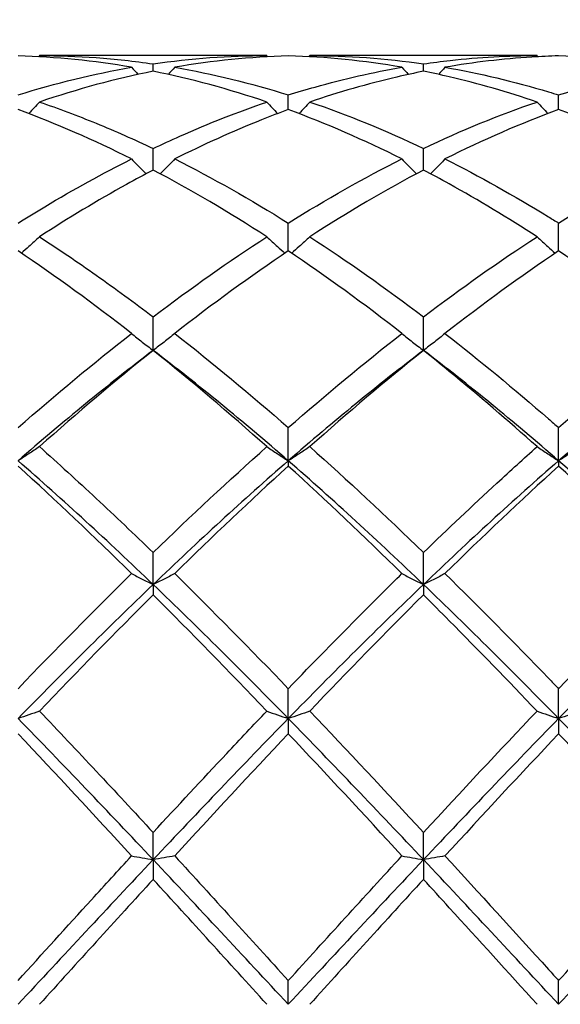
# Model space of a CAD drawing. Units: millimetres. Extents: x 16 to 578, y 16 to 404.
# Drawn here: x 304 to 309, y 150 to 158 of the extents above; entities that cross this region are included whole.
import ezdxf

# ---------------------------------------------------------------- set-up
doc = ezdxf.new("R2010")
doc.units = ezdxf.units.MM
doc.header["$LTSCALE"] = 2
doc.layers.add('Dimension (ISO)', color=7, linetype='Continuous', lineweight=18, true_color=0x00003f)
doc.layers.add('Visible (ISO)', color=7, linetype='Continuous', lineweight=25, true_color=0x00003f)
doc.styles.add('Samuel Heath (ISO)', font='tahoma.ttf')
doc.dimstyles.new('Samuel Heath (ISO)', dxfattribs={"dimscale": 2, "dimtxt": 3, "dimasz": 2.5, "dimexe": 1, "dimexo": 1.5, "dimgap": 0.762, "dimtad": 0, "dimtih": 1, "dimtoh": 1, "dimzin": 0, "dimdsep": 46, "dimtxsty": 'Samuel Heath (ISO)', "dimcen": 0.09, "dimdle": 10, "dimclrd": 256, "dimclre": 256, "dimclrt": 256, "dimazin": 0, "dimtfac": 1, "dimtmove": 0, "dimatfit": 3, "dimfxl": 1, "dimtolj": 1, "dimtzin": 0, "dimlwd": 15, "dimlwe": 15, "dimarcsym": 0})

# ---------------------------------------------------------------- blocks, each defined once
blk = doc.blocks.new('*D9')
at = {"layer": 'Defpoints', "color": 0, "transparency": 16777216}
for p in [(523.5, 194), (220.5, 150), (523.5, 150)]:
    blk.add_point(p, dxfattribs=at)
at = {"layer": 'Dimension (ISO)', "color": 176, "lineweight": 15, "true_color": 0x000080, "transparency": 16777216}
for p, q in [((220.5, 153), (220.5, 196)), ((523.5, 153), (523.5, 196)), ((225.5, 194), (356.842, 194)), ((518.5, 194), (387.158, 194))]:
    blk.add_line(p, q, dxfattribs=at)
at = {"layer": 'Dimension (ISO)', "color": 176, "true_color": 0x000080, "transparency": 16777216}
for points in [[(225.5, 194.8333), (225.5, 193.1667), (220.5, 194)], [(518.5, 194.8333), (518.5, 193.1667), (523.5, 194)]]:
    blk.add_solid(points, dxfattribs=at)
at = {"layer": 'Dimension (ISO)', "color": 176, "lineweight": 18, "true_color": 0x000080, "transparency": 16777216, "char_height": 6, "attachment_point": 2, "style": 'Samuel Heath (ISO)'}
for s, insert in [('\\A1; 303.00', (372, 201.7738)), ('\\A1;[11{\\H0.7000x;\\S15/16;}]', (372, 192.476))]:
    blk.add_mtext(s, dxfattribs=dict(at, insert=insert))

msp = doc.modelspace()

# ---------------------------------------------------------------- linework, layer by layer
at = {"layer": 'Visible (ISO)'}
for p, q in [((306.0709, 157.9), (304.1791, 157.9)), ((305.125, 157.7694), (305.125, 157.8312)), ((308.3209, 157.9), (306.4291, 157.9)), ((307.375, 157.7694), (307.375, 157.8312)), ((306.25, 157.45), (306.25, 157.572)), ((308.5, 157.45), (308.5, 157.572)), ((305.125, 156.9471), (305.125, 157.1264)), ((307.375, 156.9471), (307.375, 157.1264)), ((306.25, 156.2731), (306.25, 156.5053)), ((308.5, 156.2731), (308.5, 156.5053)), ((305.125, 155.4447), (305.125, 155.7241)), ((307.375, 155.4447), (307.375, 155.7241)), ((306.25, 154.5259), (306.25, 154.8019)), ((308.5, 154.5259), (308.5, 154.8019)), ((306.25, 154.5259), (306.25, 154.4822)), ((308.5, 154.5259), (308.5, 154.4822)), ((305.125, 153.4957), (305.125, 153.7614)), ((307.375, 153.4957), (307.375, 153.7614)), ((305.125, 153.4957), (305.125, 153.4094)), ((307.375, 153.4957), (307.375, 153.4094)), ((306.25, 152.3794), (306.25, 152.6283)), ((308.5, 152.3794), (308.5, 152.6283)), ((306.25, 152.3794), (306.25, 152.2526)), ((308.5, 152.3794), (308.5, 152.2526)), ((305.125, 151.2045), (305.125, 151.4305)), ((307.375, 151.2045), (307.375, 151.4305)), ((305.125, 151.2045), (305.125, 151.0403)), ((307.375, 151.2045), (307.375, 151.0403)), ((306.25, 150), (306.25, 150.1975)), ((308.5, 150), (308.5, 150.1975))]:
    msp.add_line(p, q, dxfattribs=at)
for points in [[(304.9459, 157.8027), (304.6314, 157.857), (304.3163, 157.8888), (304, 157.8975)], [(304.1791, 157.9), (304.1764, 157.8969), (304.1737, 157.8937), (304.1709, 157.8906)], [(305.125, 157.8312), (305.4397, 157.8769), (305.7548, 157.9), (306.0709, 157.9)], [(306.25, 157.8975), (305.9342, 157.8888), (305.6191, 157.8571), (305.3041, 157.8027)], [(306.0709, 157.9), (306.0736, 157.8969), (306.0763, 157.8937), (306.0791, 157.8906)], [(307.1959, 157.8027), (306.8798, 157.8573), (306.5647, 157.8889), (306.25, 157.8975)], [(306.4291, 157.9), (306.4264, 157.8969), (306.4237, 157.8937), (306.4209, 157.8906)], [(306.4291, 157.9), (306.7442, 157.9), (307.0593, 157.8771), (307.375, 157.8312)], [(308.3209, 157.9), (308.3236, 157.8969), (308.3263, 157.8937), (308.3291, 157.8906)], [(309.4459, 157.8027), (309.1308, 157.8571), (308.8158, 157.8888), (308.5, 157.8975)], [(304, 157.572), (304.3147, 157.671), (304.6298, 157.7482), (304.9459, 157.8027)], [(305.125, 157.7694), (304.8092, 157.7063), (304.4941, 157.6207), (304.1791, 157.5133)], [(304.9459, 157.8027), (304.9634, 157.7827), (304.981, 157.7628), (304.9987, 157.743)], [(306.0709, 157.5133), (305.7556, 157.6208), (305.4405, 157.7064), (305.125, 157.7694)], [(305.3041, 157.8027), (305.2866, 157.7827), (305.269, 157.7628), (305.2513, 157.743)], [(305.3041, 157.8027), (305.62, 157.7482), (305.9351, 157.6711), (306.25, 157.572)], [(307.1959, 157.8027), (307.2134, 157.7827), (307.231, 157.7628), (307.2487, 157.743)], [(307.5541, 157.8027), (307.5366, 157.7827), (307.519, 157.7628), (307.5013, 157.743)], [(308.5, 157.572), (308.8158, 157.6714), (309.1308, 157.7484), (309.4459, 157.8027)], [(306.4291, 157.5133), (306.7442, 157.4059), (307.0593, 157.2767), (307.375, 157.1264)], [(307.375, 157.1264), (307.6908, 157.2768), (308.0058, 157.406), (308.3209, 157.5133)], [(304.9459, 157.039), (304.6314, 157.1965), (304.3163, 157.3339), (304, 157.45)], [(307.1959, 157.039), (306.8798, 157.1973), (306.5647, 157.3345), (306.25, 157.45)], [(308.5, 157.45), (308.1853, 157.3345), (307.8702, 157.1973), (307.5541, 157.039)], [(309.4459, 157.039), (309.1308, 157.1967), (308.8158, 157.3341), (308.5, 157.45)], [(305.3041, 157.039), (305.62, 156.8807), (305.9351, 156.7024), (306.25, 156.5053)], [(306.25, 156.5053), (306.5658, 156.703), (306.8808, 156.8812), (307.1959, 157.039)], [(308.5, 156.5053), (308.815, 156.7025), (309.13, 156.8808), (309.4459, 157.039)], [(306.0709, 156.3912), (305.7556, 156.5957), (305.4405, 156.7814), (305.125, 156.9471)], [(307.375, 156.9471), (307.0603, 156.7818), (306.7452, 156.5962), (306.4291, 156.3912)], [(305.125, 155.7241), (305.4408, 155.9641), (305.7558, 156.187), (306.0709, 156.3912)], [(306.4291, 156.3912), (306.7442, 156.1869), (307.0593, 155.9641), (307.375, 155.7241)], [(307.375, 155.7241), (307.69, 155.9635), (308.005, 156.1864), (308.3209, 156.3912)], [(304.9459, 155.5861), (304.6314, 155.8315), (304.3163, 156.0611), (304, 156.2731)], [(306.25, 156.2731), (305.9353, 156.0621), (305.6202, 155.8327), (305.3041, 155.5861)], [(307.1959, 155.5861), (306.8798, 155.8327), (306.5647, 156.0621), (306.25, 156.2731)], [(308.5, 156.2731), (308.1845, 156.0616), (307.8694, 155.8321), (307.5541, 155.5861)], [(309.4459, 155.5861), (309.1308, 155.8319), (308.8158, 156.0614), (308.5, 156.2731)], [(304, 154.8019), (304.3158, 155.0784), (304.6308, 155.3404), (304.9459, 155.5861)], [(305.3041, 155.5861), (305.62, 155.3397), (305.9351, 155.0777), (306.25, 154.8019)], [(306.25, 154.8019), (306.565, 155.0777), (306.88, 155.3398), (307.1959, 155.5861)], [(305.125, 155.4447), (304.75, 155.1596), (304.375, 154.8521), (304, 154.5259)], [(305.125, 155.4447), (304.8103, 155.1932), (304.4952, 154.9256), (304.1791, 154.6435)], [(306.0709, 154.6435), (305.7556, 154.9249), (305.4405, 155.1926), (305.125, 155.4447)], [(306.25, 154.5259), (305.875, 154.8521), (305.5, 155.1596), (305.125, 155.4447)], [(307.375, 155.4447), (307, 155.1596), (306.625, 154.8521), (306.25, 154.5259)], [(307.375, 155.4447), (307.0595, 155.1926), (306.7444, 154.9249), (306.4291, 154.6435)], [(308.5, 154.5259), (308.125, 154.8521), (307.75, 155.1596), (307.375, 155.4447)], [(309.625, 155.4447), (309.25, 155.1596), (308.875, 154.8521), (308.5, 154.5259)], [(305.125, 153.7614), (305.44, 154.0669), (305.755, 154.3616), (306.0709, 154.6435)], [(306.4291, 154.6435), (306.7442, 154.3623), (307.0593, 154.0676), (307.375, 153.7614)], [(305.125, 153.4957), (304.75, 153.855), (304.375, 154.1998), (304, 154.5259)], [(304.9459, 153.5865), (304.6314, 153.8957), (304.3163, 154.1949), (304, 154.4822)], [(306.25, 154.5259), (305.875, 154.1998), (305.5, 153.855), (305.125, 153.4957)], [(306.25, 154.4822), (305.9345, 154.1957), (305.6194, 153.8964), (305.3041, 153.5865)], [(307.375, 153.4957), (307, 153.855), (306.625, 154.1998), (306.25, 154.5259)], [(307.1959, 153.5865), (306.8798, 153.8972), (306.5647, 154.1964), (306.25, 154.4822)], [(308.5, 154.5259), (308.125, 154.1998), (307.75, 153.855), (307.375, 153.4957)], [(308.5, 154.4822), (308.1837, 154.1949), (307.8686, 153.8956), (307.5541, 153.5865)], [(309.625, 153.4957), (309.25, 153.855), (308.875, 154.1998), (308.5, 154.5259)], [(309.4459, 153.5865), (309.1308, 153.8962), (308.8158, 154.1954), (308.5, 154.4822)], [(304, 152.6283), (304.315, 152.956), (304.63, 153.2761), (304.9459, 153.5865)], [(305.3041, 153.5865), (305.62, 153.276), (305.9351, 152.9559), (306.25, 152.6283)], [(308.5, 152.6283), (308.8161, 152.9571), (309.1311, 153.2772), (309.4459, 153.5865)], [(305.125, 153.4957), (304.75, 153.1365), (304.375, 152.7629), (304, 152.3794)], [(306.25, 152.3794), (305.875, 152.7629), (305.5, 153.1365), (305.125, 153.4957)], [(307.375, 153.4957), (307, 153.1365), (306.625, 152.7629), (306.25, 152.3794)], [(308.5, 152.3794), (308.125, 152.7629), (307.75, 153.1365), (307.375, 153.4957)], [(309.625, 153.4957), (309.25, 153.1365), (308.875, 152.7629), (308.5, 152.3794)], [(305.125, 153.4094), (304.8095, 153.0955), (304.4944, 152.772), (304.1791, 152.4412)], [(306.0709, 152.4412), (305.7556, 152.772), (305.4405, 153.0955), (305.125, 153.4094)], [(307.375, 153.4094), (307.0587, 153.0947), (306.7436, 152.7712), (306.4291, 152.4412)], [(306.4291, 152.4412), (306.7442, 152.1106), (307.0593, 151.773), (307.375, 151.4305)], [(307.375, 151.4305), (307.6911, 151.7734), (308.0061, 152.111), (308.3209, 152.4412)], [(305.125, 151.2045), (304.75, 151.6028), (304.375, 151.996), (304, 152.3794)], [(306.25, 152.3794), (305.875, 151.996), (305.5, 151.6028), (305.125, 151.2045)], [(307.375, 151.2045), (307, 151.6028), (306.625, 151.996), (306.25, 152.3794)], [(308.5, 152.3794), (308.125, 151.996), (307.75, 151.6028), (307.375, 151.2045)], [(309.625, 151.2045), (309.25, 151.6028), (308.875, 151.996), (308.5, 152.3794)], [(304.9459, 151.2358), (304.6314, 151.5785), (304.3163, 151.9182), (304, 152.2526)], [(306.25, 152.2526), (305.9337, 151.9182), (305.6186, 151.5785), (305.3041, 151.2358)], [(307.1959, 151.2358), (306.8798, 151.5803), (306.5647, 151.9199), (306.25, 152.2526)], [(308.5, 152.2526), (308.1856, 151.9202), (307.8705, 151.5806), (307.5541, 151.2358)], [(309.4459, 151.2358), (309.1308, 151.5791), (308.8158, 151.9188), (308.5, 152.2526)], [(305.125, 151.2045), (304.75, 150.8063), (304.375, 150.4032), (304, 150)], [(306.25, 150), (305.875, 150.4032), (305.5, 150.8063), (305.125, 151.2045)], [(305.3041, 151.2358), (305.62, 150.8916), (305.9351, 150.5447), (306.25, 150.1975)], [(306.25, 150.1975), (306.5661, 150.546), (306.8811, 150.8929), (307.1959, 151.2358)], [(307.375, 151.2045), (307, 150.8063), (306.625, 150.4032), (306.25, 150)], [(308.5, 150), (308.125, 150.4032), (307.75, 150.8063), (307.375, 151.2045)], [(308.5, 150.1975), (308.8152, 150.5452), (309.1303, 150.892), (309.4459, 151.2358)], [(309.625, 151.2045), (309.25, 150.8063), (308.875, 150.4032), (308.5, 150)], [(305.125, 151.0403), (304.8087, 150.6945), (304.4936, 150.3469), (304.1791, 150)], [(306.0709, 150), (305.7556, 150.3478), (305.4405, 150.6954), (305.125, 151.0403)], [(307.375, 151.0403), (307.0606, 150.6966), (306.7455, 150.349), (306.4291, 150)]]:
    msp.add_open_spline(points, degree=3, dxfattribs=at)
for points, knots in [([(304.1791, 157.9), (304.3363, 157.9), (304.4938, 157.8943), (304.8097, 157.8713), (304.9675, 157.8541), (305.125, 157.8312)], [3.8753527, 3.8753527, 3.8753527, 3.8753527, 3.9458407, 3.9458407, 4.0164638, 4.0164638, 4.0164638, 4.0164638]), ([(307.375, 157.8312), (307.4491, 157.842), (307.5233, 157.8515), (307.8394, 157.8866), (308.0804, 157.9), (308.3209, 157.9)], [1.6578981, 1.6578981, 1.6578981, 1.6578981, 1.6910746, 1.6910746, 1.799073, 1.799073, 1.799073, 1.799073]), ([(308.5, 157.8975), (308.4259, 157.8955), (308.3517, 157.8922), (308.0356, 157.8726), (307.7946, 157.8442), (307.5541, 157.8027)], [1.6578981, 1.6578981, 1.6578981, 1.6578981, 1.6910746, 1.6910746, 1.799073, 1.799073, 1.799073, 1.799073]), ([(306.25, 157.572), (306.3241, 157.5954), (306.3983, 157.6175), (306.7144, 157.7065), (306.9554, 157.7612), (307.1959, 157.8027)], [1.6578981, 1.6578981, 1.6578981, 1.6578981, 1.6910746, 1.6910746, 1.799073, 1.799073, 1.799073, 1.799073]), ([(307.375, 157.7694), (307.3009, 157.7546), (307.2267, 157.7385), (306.9106, 157.6648), (306.6696, 157.5953), (306.4291, 157.5133)], [1.6578981, 1.6578981, 1.6578981, 1.6578981, 1.6910746, 1.6910746, 1.799073, 1.799073, 1.799073, 1.799073]), ([(308.3209, 157.5133), (308.0779, 157.5962), (307.8345, 157.6662), (307.5184, 157.7396), (307.4467, 157.7551), (307.375, 157.7694)], [23.56594, 23.56594, 23.56594, 23.56594, 23.6750444, 23.6750444, 23.7071187, 23.7071187, 23.7071187, 23.7071187]), ([(307.5541, 157.8027), (307.8407, 157.7533), (308.1278, 157.685), (308.4441, 157.5895), (308.472, 157.5808), (308.5, 157.572)], [4.3807614, 4.3807614, 4.3807614, 4.3807614, 4.5095323, 4.5095323, 4.5220263, 4.5220263, 4.5220263, 4.5220263]), ([(304.1791, 157.5133), (304.1499, 157.4812), (304.1205, 157.4493), (304.0903, 157.4173), (304.09, 157.4169), (304.0896, 157.4165)], [-0.02684925, -0.02684925, -0.02684925, -0.02684925, -0.01345494, -0.01345494, -0.01329116, -0.01329116, -0.01329116, -0.01329116]), ([(304.1791, 157.5133), (304.3363, 157.4598), (304.4938, 157.4007), (304.8097, 157.2713), (304.9675, 157.2014), (305.125, 157.1264)], [3.8753527, 3.8753527, 3.8753527, 3.8753527, 3.9458407, 3.9458407, 4.0164638, 4.0164638, 4.0164638, 4.0164638]), ([(305.125, 157.1264), (305.1991, 157.1617), (305.2733, 157.1959), (305.5894, 157.3365), (305.8304, 157.4314), (306.0709, 157.5133)], [1.6578981, 1.6578981, 1.6578981, 1.6578981, 1.6910746, 1.6910746, 1.799073, 1.799073, 1.799073, 1.799073]), ([(306.0709, 157.5133), (306.1001, 157.4812), (306.1295, 157.4493), (306.1597, 157.4173), (306.16, 157.4169), (306.1604, 157.4165)], [-0.02684925, -0.02684925, -0.02684925, -0.02684925, -0.01345494, -0.01345494, -0.01329116, -0.01329116, -0.01329116, -0.01329116]), ([(306.4291, 157.5133), (306.3999, 157.4812), (306.3705, 157.4493), (306.3403, 157.4173), (306.34, 157.4169), (306.3396, 157.4165)], [-0.02684925, -0.02684925, -0.02684925, -0.02684925, -0.01345494, -0.01345494, -0.01329116, -0.01329116, -0.01329116, -0.01329116]), ([(308.3209, 157.5133), (308.3501, 157.4812), (308.3795, 157.4493), (308.4097, 157.4173), (308.41, 157.4169), (308.4104, 157.4165)], [-0.02684925, -0.02684925, -0.02684925, -0.02684925, -0.01345494, -0.01345494, -0.01329116, -0.01329116, -0.01329116, -0.01329116]), ([(306.25, 157.45), (306.1759, 157.4228), (306.1017, 157.3943), (305.7856, 157.2682), (305.5446, 157.1594), (305.3041, 157.039)], [1.6578981, 1.6578981, 1.6578981, 1.6578981, 1.6910746, 1.6910746, 1.799073, 1.799073, 1.799073, 1.799073]), ([(304, 156.5053), (304.0741, 156.5517), (304.1483, 156.5971), (304.4644, 156.7859), (304.7054, 156.9185), (304.9459, 157.039)], [1.6578981, 1.6578981, 1.6578981, 1.6578981, 1.6910746, 1.6910746, 1.799073, 1.799073, 1.799073, 1.799073]), ([(304.9459, 157.039), (304.9751, 157.0088), (305.0045, 156.9789), (305.0453, 156.9384), (305.0563, 156.9275), (305.0674, 156.9166)], [-0.02684925, -0.02684925, -0.02684925, -0.02684925, -0.01345494, -0.01345494, -0.00851302, -0.00851302, -0.00851302, -0.00851302]), ([(305.3041, 157.039), (305.2749, 157.0088), (305.2455, 156.9789), (305.2047, 156.9384), (305.1937, 156.9275), (305.1826, 156.9166)], [-0.02684925, -0.02684925, -0.02684925, -0.02684925, -0.01345494, -0.01345494, -0.00851302, -0.00851302, -0.00851302, -0.00851302]), ([(307.1959, 157.039), (307.2251, 157.0088), (307.2545, 156.9789), (307.2953, 156.9384), (307.3063, 156.9275), (307.3174, 156.9166)], [-0.02684925, -0.02684925, -0.02684925, -0.02684925, -0.01345494, -0.01345494, -0.00851302, -0.00851302, -0.00851302, -0.00851302]), ([(307.5541, 157.039), (307.5249, 157.0088), (307.4955, 156.9789), (307.4547, 156.9384), (307.4437, 156.9275), (307.4326, 156.9166)], [-0.02684925, -0.02684925, -0.02684925, -0.02684925, -0.01345494, -0.01345494, -0.00851302, -0.00851302, -0.00851302, -0.00851302]), ([(307.5541, 157.039), (307.8407, 156.8955), (308.1278, 156.7347), (308.4441, 156.5402), (308.472, 156.5228), (308.5, 156.5053)], [4.3807614, 4.3807614, 4.3807614, 4.3807614, 4.5095323, 4.5095323, 4.5220263, 4.5220263, 4.5220263, 4.5220263]), ([(305.125, 156.9471), (305.0509, 156.9081), (304.9767, 156.8681), (304.6606, 156.6926), (304.4196, 156.5472), (304.1791, 156.3912)], [1.6578981, 1.6578981, 1.6578981, 1.6578981, 1.6910746, 1.6910746, 1.799073, 1.799073, 1.799073, 1.799073]), ([(308.3209, 156.3912), (308.0779, 156.5488), (307.8345, 156.6956), (307.5184, 156.8707), (307.4467, 156.9094), (307.375, 156.9471)], [23.56594, 23.56594, 23.56594, 23.56594, 23.6750444, 23.6750444, 23.7071187, 23.7071187, 23.7071187, 23.7071187]), ([(304.1791, 156.3912), (304.1499, 156.3639), (304.1205, 156.3367), (304.07, 156.2912), (304.0492, 156.2726), (304.0282, 156.2541)], [-0.02684925, -0.02684925, -0.02684925, -0.02684925, -0.01345494, -0.01345494, -0.0041606, -0.0041606, -0.0041606, -0.0041606]), ([(304.1791, 156.3912), (304.3363, 156.2893), (304.4938, 156.1826), (304.8097, 155.9596), (304.9675, 155.8438), (305.125, 155.7241)], [3.8753527, 3.8753527, 3.8753527, 3.8753527, 3.9458407, 3.9458407, 4.0164638, 4.0164638, 4.0164638, 4.0164638]), ([(306.0709, 156.3912), (306.1001, 156.3639), (306.1295, 156.3367), (306.18, 156.2912), (306.2008, 156.2726), (306.2218, 156.2541)], [-0.02684925, -0.02684925, -0.02684925, -0.02684925, -0.01345494, -0.01345494, -0.0041606, -0.0041606, -0.0041606, -0.0041606]), ([(306.4291, 156.3912), (306.3999, 156.3639), (306.3705, 156.3367), (306.32, 156.2912), (306.2992, 156.2726), (306.2782, 156.2541)], [-0.02684925, -0.02684925, -0.02684925, -0.02684925, -0.01345494, -0.01345494, -0.0041606, -0.0041606, -0.0041606, -0.0041606]), ([(308.3209, 156.3912), (308.3501, 156.3639), (308.3795, 156.3367), (308.43, 156.2912), (308.4508, 156.2726), (308.4718, 156.2541)], [-0.02684925, -0.02684925, -0.02684925, -0.02684925, -0.01345494, -0.01345494, -0.0041606, -0.0041606, -0.0041606, -0.0041606]), ([(304.9459, 155.5861), (304.9751, 155.5622), (305.0045, 155.5385), (305.0642, 155.4914), (305.0945, 155.4679), (305.125, 155.4447)], [-0.02684925, -0.02684925, -0.02684925, -0.02684925, -0.01345494, -0.01345494, 0, 0, 0, 0]), ([(305.3041, 155.5861), (305.2749, 155.5622), (305.2455, 155.5385), (305.1858, 155.4914), (305.1555, 155.4679), (305.125, 155.4447)], [-0.02684925, -0.02684925, -0.02684925, -0.02684925, -0.01345494, -0.01345494, 0, 0, 0, 0]), ([(307.1959, 155.5861), (307.2251, 155.5622), (307.2545, 155.5385), (307.3142, 155.4914), (307.3445, 155.4679), (307.375, 155.4447)], [-0.02684925, -0.02684925, -0.02684925, -0.02684925, -0.01345494, -0.01345494, 0, 0, 0, 0]), ([(307.5541, 155.5861), (307.5249, 155.5622), (307.4955, 155.5385), (307.4358, 155.4914), (307.4055, 155.4679), (307.375, 155.4447)], [-0.02684925, -0.02684925, -0.02684925, -0.02684925, -0.01345494, -0.01345494, 0, 0, 0, 0]), ([(307.5541, 155.5861), (307.8407, 155.3626), (308.1278, 155.1252), (308.4441, 154.8507), (308.472, 154.8263), (308.5, 154.8019)], [4.3807614, 4.3807614, 4.3807614, 4.3807614, 4.5095323, 4.5095323, 4.5220263, 4.5220263, 4.5220263, 4.5220263]), ([(308.5, 154.8019), (308.7036, 154.9802), (308.9076, 155.153), (309.2235, 155.4107), (309.3348, 155.4995), (309.4459, 155.5861)], [2.1634006, 2.1634006, 2.1634006, 2.1634006, 2.2547661, 2.2547661, 2.3045315, 2.3045315, 2.3045315, 2.3045315]), ([(308.3209, 154.6435), (308.0779, 154.8603), (307.8345, 155.0696), (307.5184, 155.3293), (307.4467, 155.3874), (307.375, 155.4447)], [23.56594, 23.56594, 23.56594, 23.56594, 23.6750444, 23.6750444, 23.7071187, 23.7071187, 23.7071187, 23.7071187]), ([(304.1791, 154.6435), (304.1499, 154.6236), (304.1205, 154.6039), (304.0608, 154.5647), (304.0305, 154.5453), (304, 154.5259)], [-0.02684925, -0.02684925, -0.02684925, -0.02684925, -0.01345494, -0.01345494, 0, 0, 0, 0]), ([(304.1791, 154.6435), (304.3363, 154.5032), (304.4938, 154.3593), (304.8097, 154.0645), (304.9675, 153.9142), (305.125, 153.7614)], [3.8753527, 3.8753527, 3.8753527, 3.8753527, 3.9458407, 3.9458407, 4.0164638, 4.0164638, 4.0164638, 4.0164638]), ([(306.0709, 154.6435), (306.1001, 154.6236), (306.1295, 154.6039), (306.1892, 154.5647), (306.2195, 154.5453), (306.25, 154.5259)], [-0.02684925, -0.02684925, -0.02684925, -0.02684925, -0.01345494, -0.01345494, 0, 0, 0, 0]), ([(306.4291, 154.6435), (306.3999, 154.6236), (306.3705, 154.6039), (306.3108, 154.5647), (306.2805, 154.5453), (306.25, 154.5259)], [-0.02684925, -0.02684925, -0.02684925, -0.02684925, -0.01345494, -0.01345494, 0, 0, 0, 0]), ([(307.375, 153.7614), (307.5786, 153.9589), (307.7826, 154.1522), (308.0985, 154.4434), (308.2098, 154.5444), (308.3209, 154.6435)], [2.1634006, 2.1634006, 2.1634006, 2.1634006, 2.2547661, 2.2547661, 2.3045315, 2.3045315, 2.3045315, 2.3045315]), ([(308.3209, 154.6435), (308.3501, 154.6236), (308.3795, 154.6039), (308.4392, 154.5647), (308.4695, 154.5453), (308.5, 154.5259)], [-0.02684925, -0.02684925, -0.02684925, -0.02684925, -0.01345494, -0.01345494, 0, 0, 0, 0]), ([(308.6791, 154.6435), (308.6499, 154.6236), (308.6205, 154.6039), (308.5608, 154.5647), (308.5305, 154.5453), (308.5, 154.5259)], [-0.02684925, -0.02684925, -0.02684925, -0.02684925, -0.01345494, -0.01345494, 0, 0, 0, 0]), ([(304.9459, 153.5865), (304.9751, 153.5712), (305.0045, 153.5559), (305.0642, 153.5257), (305.0945, 153.5106), (305.125, 153.4957)], [-0.02684925, -0.02684925, -0.02684925, -0.02684925, -0.01345494, -0.01345494, 0, 0, 0, 0]), ([(305.3041, 153.5865), (305.2749, 153.5712), (305.2455, 153.5559), (305.1858, 153.5257), (305.1555, 153.5106), (305.125, 153.4957)], [-0.02684925, -0.02684925, -0.02684925, -0.02684925, -0.01345494, -0.01345494, 0, 0, 0, 0]), ([(306.25, 152.6283), (306.4536, 152.8401), (306.6576, 153.0491), (306.9735, 153.3667), (307.0848, 153.4773), (307.1959, 153.5865)], [2.1634006, 2.1634006, 2.1634006, 2.1634006, 2.2547661, 2.2547661, 2.3045315, 2.3045315, 2.3045315, 2.3045315]), ([(307.1959, 153.5865), (307.2251, 153.5712), (307.2545, 153.5559), (307.3142, 153.5257), (307.3445, 153.5106), (307.375, 153.4957)], [-0.02684925, -0.02684925, -0.02684925, -0.02684925, -0.01345494, -0.01345494, 0, 0, 0, 0]), ([(307.5541, 153.5865), (307.5249, 153.5712), (307.4955, 153.5559), (307.4358, 153.5257), (307.4055, 153.5106), (307.375, 153.4957)], [-0.02684925, -0.02684925, -0.02684925, -0.02684925, -0.01345494, -0.01345494, 0, 0, 0, 0]), ([(307.5541, 153.5865), (307.8407, 153.3049), (308.1278, 153.014), (308.4441, 152.6864), (308.472, 152.6574), (308.5, 152.6283)], [4.3807614, 4.3807614, 4.3807614, 4.3807614, 4.5095323, 4.5095323, 4.5220263, 4.5220263, 4.5220263, 4.5220263]), ([(308.3209, 152.4412), (308.0779, 152.6961), (307.8345, 152.9473), (307.5184, 153.2662), (307.4467, 153.3381), (307.375, 153.4094)], [23.56594, 23.56594, 23.56594, 23.56594, 23.6750444, 23.6750444, 23.7071187, 23.7071187, 23.7071187, 23.7071187]), ([(304.1791, 152.4412), (304.1499, 152.4308), (304.1205, 152.4204), (304.0608, 152.3998), (304.0305, 152.3896), (304, 152.3794)], [-0.02684925, -0.02684925, -0.02684925, -0.02684925, -0.01345494, -0.01345494, 0, 0, 0, 0]), ([(304.1791, 152.4412), (304.3363, 152.2763), (304.4938, 152.1093), (304.8097, 151.7715), (304.9675, 151.6014), (305.125, 151.4305)], [3.8753527, 3.8753527, 3.8753527, 3.8753527, 3.9458407, 3.9458407, 4.0164638, 4.0164638, 4.0164638, 4.0164638]), ([(305.125, 151.4305), (305.3286, 151.6514), (305.5326, 151.871), (305.8485, 152.2071), (305.9598, 152.3247), (306.0709, 152.4412)], [2.1634006, 2.1634006, 2.1634006, 2.1634006, 2.2547661, 2.2547661, 2.3045315, 2.3045315, 2.3045315, 2.3045315]), ([(306.0709, 152.4412), (306.1001, 152.4308), (306.1295, 152.4204), (306.1892, 152.3998), (306.2195, 152.3896), (306.25, 152.3794)], [-0.02684925, -0.02684925, -0.02684925, -0.02684925, -0.01345494, -0.01345494, 0, 0, 0, 0]), ([(306.4291, 152.4412), (306.3999, 152.4308), (306.3705, 152.4204), (306.3108, 152.3998), (306.2805, 152.3896), (306.25, 152.3794)], [-0.02684925, -0.02684925, -0.02684925, -0.02684925, -0.01345494, -0.01345494, 0, 0, 0, 0]), ([(308.3209, 152.4412), (308.3501, 152.4308), (308.3795, 152.4204), (308.4392, 152.3998), (308.4695, 152.3896), (308.5, 152.3794)], [-0.02684925, -0.02684925, -0.02684925, -0.02684925, -0.01345494, -0.01345494, 0, 0, 0, 0]), ([(308.6791, 152.4412), (308.6499, 152.4308), (308.6205, 152.4204), (308.5608, 152.3998), (308.5305, 152.3896), (308.5, 152.3794)], [-0.02684925, -0.02684925, -0.02684925, -0.02684925, -0.01345494, -0.01345494, 0, 0, 0, 0]), ([(304, 150.1975), (304.2036, 150.422), (304.4076, 150.6467), (304.7235, 150.9931), (304.8348, 151.1148), (304.9459, 151.2358)], [2.1634006, 2.1634006, 2.1634006, 2.1634006, 2.2547661, 2.2547661, 2.3045315, 2.3045315, 2.3045315, 2.3045315]), ([(304.9459, 151.2358), (304.9751, 151.2305), (305.0045, 151.2253), (305.0642, 151.2149), (305.0945, 151.2097), (305.125, 151.2045)], [-0.02684925, -0.02684925, -0.02684925, -0.02684925, -0.01345494, -0.01345494, 0, 0, 0, 0]), ([(305.3041, 151.2358), (305.2749, 151.2305), (305.2455, 151.2253), (305.1858, 151.2149), (305.1555, 151.2097), (305.125, 151.2045)], [-0.02684925, -0.02684925, -0.02684925, -0.02684925, -0.01345494, -0.01345494, 0, 0, 0, 0]), ([(307.1959, 151.2358), (307.2251, 151.2305), (307.2545, 151.2253), (307.3142, 151.2149), (307.3445, 151.2097), (307.375, 151.2045)], [-0.02684925, -0.02684925, -0.02684925, -0.02684925, -0.01345494, -0.01345494, 0, 0, 0, 0]), ([(307.5541, 151.2358), (307.5249, 151.2305), (307.4955, 151.2253), (307.4358, 151.2149), (307.4055, 151.2097), (307.375, 151.2045)], [-0.02684925, -0.02684925, -0.02684925, -0.02684925, -0.01345494, -0.01345494, 0, 0, 0, 0]), ([(307.5541, 151.2358), (307.8407, 150.9236), (308.1278, 150.6078), (308.4441, 150.2592), (308.472, 150.2284), (308.5, 150.1975)], [4.3807614, 4.3807614, 4.3807614, 4.3807614, 4.5095323, 4.5095323, 4.5220263, 4.5220263, 4.5220263, 4.5220263]), ([(308.3209, 150), (308.0779, 150.268), (307.8345, 150.5365), (307.5184, 150.8834), (307.4467, 150.962), (307.375, 151.0403)], [23.56594, 23.56594, 23.56594, 23.56594, 23.6750444, 23.6750444, 23.7071187, 23.7071187, 23.7071187, 23.7071187])]:
    msp.add_open_spline(points, degree=3, knots=knots, dxfattribs=at)

# ---------------------------------------------------------------- dimensions: what is measured, and where the dimension line sits
at = {"layer": 'Dimension (ISO)', "color": 176, "lineweight": 18, "true_color": 0x000080}
dim = msp.add_linear_dim(base=(523.5, 194), p1=(220.5, 150), p2=(523.5, 150), angle=180, text=' <>\\X[11{\\H0.7000x;\\S15/16;}]', dimstyle='Samuel Heath (ISO)', override={"dimgap": 0.762, "dimtih": 0, "dimtoh": 0, "dimdec": 2, "dimpost": '\\X', "dimtol": 0, "dimlim": 0, "dimtp": 0, "dimtm": 0, "dimtdec": 2, "dimtofl": 0, "dimatfit": 1, "dimtvp": -0.25}, dxfattribs=at)
dim.commit()
dim.dimension.update_dxf_attribs({"geometry": '*D9', "text_midpoint": (372, 194), "dimtype": 160})

doc.saveas('drawing.dxf')
